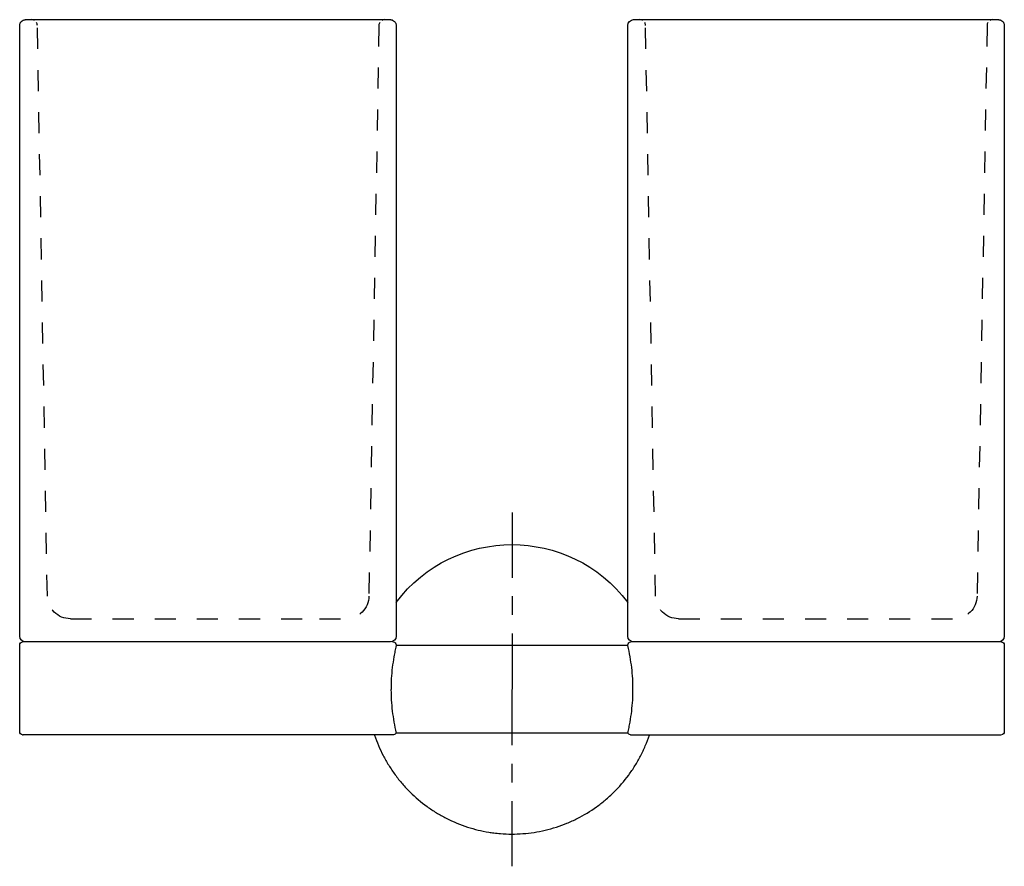
# Model space of a CAD drawing. Units: inches. Extents: x 20 to 190, y 76 to 222.
import ezdxf

# ---------------------------------------------------------------- set-up
doc = ezdxf.new("R2010")
doc.units = ezdxf.units.IN
doc.header["$MEASUREMENT"] = 0
for name, pattern in [('AI-Linetype-1', [7.270862, 3.635375, -3.635487]), ('AI-Linetype-10', [7.270862, 3.635375, -3.635487]), ('AI-Linetype-11', [7.270862, 3.635375, -3.635487]), ('AI-Linetype-12', [6.436265, 3.218133, -3.218133]), ('AI-Linetype-13', [28.963336, 19.308938, -3.218133, 3.218133, -3.218133]), ('AI-Linetype-2', [7.270862, 3.635375, -3.635487]), ('AI-Linetype-3', [7.270862, 3.635375, -3.635487]), ('AI-Linetype-4', [7.270862, 3.635375, -3.635487]), ('AI-Linetype-5', [7.270862, 3.635375, -3.635487]), ('AI-Linetype-6', [7.270862, 3.635375, -3.635487]), ('AI-Linetype-7', [7.270862, 3.635375, -3.635487]), ('AI-Linetype-8', [7.270862, 3.635375, -3.635487]), ('AI-Linetype-9', [7.270862, 3.635375, -3.635487])]:
    doc.linetypes.add(name, pattern=pattern)

# ---------------------------------------------------------------- blocks, each defined once
blk = doc.blocks.new('block 2')
at = {"color": 250, "lineweight": 25}
blk.add_lwpolyline([(125.3, 98.59), (85.3, 98.59)], dxfattribs=at)
blk = doc.blocks.new('block 3')
at = {"color": 250, "lineweight": 25}
blk.add_lwpolyline([(125.3, 113.69), (85.3, 113.69)], dxfattribs=at)
blk = doc.blocks.new('block 4')
at = {"color": 250, "lineweight": 25}
blk.add_open_spline([(189.36, 221.82), (189.41, 221.82), (189.45, 221.82), (189.5, 221.81), (189.57, 221.79), (189.63, 221.77), (189.69, 221.75), (189.81, 221.7), (189.92, 221.62), (190.01, 221.53), (190.06, 221.49), (190.1, 221.43), (190.14, 221.38), (190.17, 221.33), (190.2, 221.27), (190.23, 221.21), (190.25, 221.15), (190.27, 221.08), (190.28, 221.02), (190.3, 220.96), (190.3, 220.89), (190.3, 220.83)], degree=3, knots=[0, 0, 0, 0, 1, 1, 1, 2, 2, 2, 3, 3, 3, 4, 4, 4, 5, 5, 5, 6, 6, 6, 7, 7, 7, 7], dxfattribs=at)
blk = doc.blocks.new('block 5')
at = {"color": 250, "lineweight": 25}
blk.add_open_spline([(190.3, 115.33), (190.3, 114.77), (189.86, 114.33), (189.31, 114.33)], degree=3, dxfattribs=at)
blk = doc.blocks.new('block 6')
at = {"color": 250, "lineweight": 25}
blk.add_lwpolyline([(125.3, 115.33), (125.3, 220.83)], dxfattribs=at)
blk = doc.blocks.new('block 7')
at = {"color": 250, "lineweight": 25}
blk.add_lwpolyline([(190.3, 220.83), (190.3, 115.33)], dxfattribs=at)
blk = doc.blocks.new('block 8')
at = {"color": 250, "lineweight": 25}
blk.add_open_spline([(125.3, 220.83), (125.3, 221.38), (125.75, 221.83), (126.3, 221.83)], degree=3, dxfattribs=at)
blk = doc.blocks.new('block 9')
at = {"color": 250, "lineweight": 25}
blk.add_lwpolyline([(126.3, 221.83), (189.34, 221.83)], dxfattribs=at)
blk = doc.blocks.new('block 10')
at = {"color": 250, "lineweight": 25}
blk.add_open_spline([(126.3, 114.33), (125.75, 114.33), (125.3, 114.77), (125.3, 115.33)], degree=3, dxfattribs=at)
blk = doc.blocks.new('block 11')
at = {"color": 250, "lineweight": 25}
blk.add_open_spline([(125.78, 98.3), (125.52, 98.32), (125.39, 98.42), (125.32, 98.67)], degree=3, dxfattribs=at)
blk = doc.blocks.new('block 12')
at = {"color": 250, "lineweight": 25}
blk.add_open_spline([(125.3, 113.83), (125.3, 114.1), (125.53, 114.33), (125.8, 114.33)], degree=3, dxfattribs=at)
blk = doc.blocks.new('block 13')
at = {"color": 250, "lineweight": 25}
blk.add_lwpolyline([(189.81, 114.33), (125.8, 114.33)], dxfattribs=at)
blk = doc.blocks.new('block 14')
at = {"color": 250, "lineweight": 25}
blk.add_lwpolyline([(125.3, 113.69), (125.3, 113.83)], dxfattribs=at)
blk = doc.blocks.new('block 15')
at = {"color": 250, "lineweight": 25}
blk.add_lwpolyline([(190.3, 113.83), (190.3, 98.8)], dxfattribs=at)
blk = doc.blocks.new('block 16')
at = {"color": 250, "lineweight": 25}
blk.add_open_spline([(189.8, 114.33), (190.08, 114.33), (190.3, 114.1), (190.3, 113.83)], degree=3, dxfattribs=at)
blk = doc.blocks.new('block 17')
at = {"color": 250, "lineweight": 25}
blk.add_lwpolyline([(189.8, 114.33), (189.8, 114.33)], dxfattribs=at)
blk = doc.blocks.new('block 18')
at = {"color": 250, "lineweight": 25}
blk.add_lwpolyline([(189.8, 114.33), (189.8, 114.33)], dxfattribs=at)
blk = doc.blocks.new('block 19')
at = {"color": 250, "lineweight": 25}
blk.add_lwpolyline([(189.8, 114.33), (189.8, 114.33)], dxfattribs=at)
blk = doc.blocks.new('block 20')
at = {"color": 250, "lineweight": 25}
blk.add_lwpolyline([(189.8, 114.33), (189.8, 114.33)], dxfattribs=at)
blk = doc.blocks.new('block 21')
at = {"color": 250, "lineweight": 25}
blk.add_lwpolyline([(189.79, 114.33), (189.8, 114.33)], dxfattribs=at)
blk = doc.blocks.new('block 22')
at = {"color": 250, "lineweight": 25}
blk.add_lwpolyline([(189.78, 114.33), (189.79, 114.33)], dxfattribs=at)
blk = doc.blocks.new('block 23')
at = {"color": 250, "lineweight": 25}
blk.add_open_spline([(190.3, 98.8), (190.3, 98.54), (190.1, 98.32), (189.83, 98.3)], degree=3, dxfattribs=at)
blk = doc.blocks.new('block 24')
at = {"color": 250, "lineweight": 25}
blk.add_open_spline([(20.3, 220.83), (20.3, 220.89), (20.31, 220.96), (20.32, 221.02), (20.34, 221.08), (20.36, 221.15), (20.38, 221.21), (20.4, 221.27), (20.44, 221.33), (20.47, 221.38), (20.51, 221.43), (20.55, 221.49), (20.6, 221.53), (20.69, 221.62), (20.8, 221.7), (20.92, 221.75), (21.01, 221.79), (21.11, 221.81), (21.21, 221.82), (21.24, 221.82), (21.27, 221.83), (21.3, 221.83)], degree=3, knots=[0, 0, 0, 0, 1, 1, 1, 2, 2, 2, 3, 3, 3, 4, 4, 4, 5, 5, 5, 6, 6, 6, 7, 7, 7, 7], dxfattribs=at)
blk = doc.blocks.new('block 25')
at = {"color": 250, "lineweight": 25}
blk.add_lwpolyline([(21.3, 221.83), (21.3, 221.83)], dxfattribs=at)
blk = doc.blocks.new('block 26')
at = {"color": 250, "lineweight": 25}
blk.add_open_spline([(21.3, 114.33), (20.75, 114.33), (20.3, 114.78), (20.3, 115.33)], degree=3, dxfattribs=at)
blk = doc.blocks.new('block 27')
at = {"color": 250, "lineweight": 25}
blk.add_lwpolyline([(85.3, 220.83), (85.3, 115.33)], dxfattribs=at)
blk = doc.blocks.new('block 28')
at = {"color": 250, "lineweight": 25}
blk.add_lwpolyline([(20.3, 115.33), (20.3, 220.83)], dxfattribs=at)
blk = doc.blocks.new('block 29')
at = {"color": 250, "lineweight": 25}
blk.add_open_spline([(84.36, 221.82), (84.41, 221.82), (84.45, 221.82), (84.5, 221.81), (84.56, 221.79), (84.63, 221.77), (84.69, 221.75), (84.81, 221.7), (84.92, 221.62), (85.01, 221.53), (85.06, 221.49), (85.1, 221.43), (85.14, 221.38), (85.17, 221.33), (85.2, 221.27), (85.23, 221.21), (85.25, 221.15), (85.27, 221.08), (85.28, 221.02), (85.3, 220.96), (85.3, 220.89), (85.3, 220.83)], degree=3, knots=[0, 0, 0, 0, 1, 1, 1, 2, 2, 2, 3, 3, 3, 4, 4, 4, 5, 5, 5, 6, 6, 6, 7, 7, 7, 7], dxfattribs=at)
blk = doc.blocks.new('block 30')
at = {"color": 250, "lineweight": 25}
blk.add_lwpolyline([(21.3, 221.83), (84.36, 221.83)], dxfattribs=at)
blk = doc.blocks.new('block 31')
at = {"color": 250, "lineweight": 25}
blk.add_open_spline([(85.3, 115.33), (85.3, 114.78), (84.86, 114.33), (84.31, 114.33)], degree=3, dxfattribs=at)
blk = doc.blocks.new('block 32')
at = {"color": 250, "lineweight": 25}
blk.add_open_spline([(20.78, 98.3), (20.51, 98.32), (20.3, 98.54), (20.3, 98.8)], degree=3, dxfattribs=at)
blk = doc.blocks.new('block 33')
at = {"color": 250, "lineweight": 25}
blk.add_open_spline([(20.3, 113.83), (20.3, 114.1), (20.53, 114.33), (20.8, 114.33)], degree=3, dxfattribs=at)
blk = doc.blocks.new('block 34')
at = {"color": 250, "lineweight": 25}
blk.add_lwpolyline([(20.81, 114.33), (20.8, 114.33)], dxfattribs=at)
blk = doc.blocks.new('block 35')
at = {"color": 250, "lineweight": 25}
blk.add_lwpolyline([(20.83, 114.33), (20.81, 114.33)], dxfattribs=at)
blk = doc.blocks.new('block 36')
at = {"color": 250, "lineweight": 25}
blk.add_lwpolyline([(20.91, 114.33), (20.83, 114.33)], dxfattribs=at)
blk = doc.blocks.new('block 37')
at = {"color": 250, "lineweight": 25}
blk.add_lwpolyline([(20.3, 98.8), (20.3, 113.83)], dxfattribs=at)
blk = doc.blocks.new('block 38')
at = {"color": 250, "lineweight": 25}
blk.add_lwpolyline([(85.3, 113.83), (85.3, 113.69)], dxfattribs=at)
blk = doc.blocks.new('block 39')
at = {"color": 250, "lineweight": 25}
blk.add_lwpolyline([(20.78, 98.3), (20.78, 98.3)], dxfattribs=at)
blk = doc.blocks.new('block 40')
at = {"color": 250, "lineweight": 25}
blk.add_lwpolyline([(84.34, 114.33), (20.92, 114.33)], dxfattribs=at)
blk = doc.blocks.new('block 41')
at = {"color": 250, "lineweight": 25}
blk.add_lwpolyline([(84.55, 114.33), (84.53, 114.33)], dxfattribs=at)
blk = doc.blocks.new('block 42')
at = {"color": 250, "lineweight": 25}
blk.add_lwpolyline([(84.57, 114.33), (84.55, 114.33)], dxfattribs=at)
blk = doc.blocks.new('block 43')
at = {"color": 250, "lineweight": 25}
blk.add_lwpolyline([(84.59, 114.33), (84.57, 114.33)], dxfattribs=at)
blk = doc.blocks.new('block 44')
at = {"color": 250, "lineweight": 25}
blk.add_lwpolyline([(84.62, 114.33), (84.6, 114.33)], dxfattribs=at)
blk = doc.blocks.new('block 45')
at = {"color": 250, "lineweight": 25}
blk.add_lwpolyline([(84.63, 114.33), (84.62, 114.33)], dxfattribs=at)
blk = doc.blocks.new('block 46')
at = {"color": 250, "lineweight": 25}
blk.add_lwpolyline([(84.69, 114.33), (84.64, 114.33)], dxfattribs=at)
blk = doc.blocks.new('block 47')
at = {"color": 250, "lineweight": 25}
blk.add_lwpolyline([(84.7, 114.33), (84.69, 114.33)], dxfattribs=at)
blk = doc.blocks.new('block 48')
at = {"color": 250, "lineweight": 25}
blk.add_lwpolyline([(84.72, 114.33), (84.71, 114.33)], dxfattribs=at)
blk = doc.blocks.new('block 49')
at = {"color": 250, "lineweight": 25}
blk.add_lwpolyline([(84.73, 114.33), (84.72, 114.33)], dxfattribs=at)
blk = doc.blocks.new('block 50')
at = {"color": 250, "lineweight": 25}
blk.add_lwpolyline([(84.74, 114.33), (84.73, 114.33)], dxfattribs=at)
blk = doc.blocks.new('block 51')
at = {"color": 250, "lineweight": 25}
blk.add_lwpolyline([(84.76, 114.33), (84.74, 114.33)], dxfattribs=at)
blk = doc.blocks.new('block 52')
at = {"color": 250, "lineweight": 25}
blk.add_lwpolyline([(84.76, 114.33), (84.76, 114.33)], dxfattribs=at)
blk = doc.blocks.new('block 53')
at = {"color": 250, "lineweight": 25}
blk.add_lwpolyline([(84.77, 114.33), (84.77, 114.33)], dxfattribs=at)
blk = doc.blocks.new('block 54')
at = {"color": 250, "lineweight": 25}
blk.add_lwpolyline([(84.78, 114.33), (84.78, 114.33)], dxfattribs=at)
blk = doc.blocks.new('block 55')
at = {"color": 250, "lineweight": 25}
blk.add_lwpolyline([(84.8, 114.33), (84.79, 114.33)], dxfattribs=at)
blk = doc.blocks.new('block 56')
at = {"color": 250, "lineweight": 25}
blk.add_lwpolyline([(84.8, 114.33), (84.8, 114.33)], dxfattribs=at)
blk = doc.blocks.new('block 57')
at = {"color": 250, "lineweight": 25}
blk.add_open_spline([(84.8, 114.33), (85.08, 114.33), (85.3, 114.1), (85.3, 113.83)], degree=3, dxfattribs=at)
blk = doc.blocks.new('block 58')
at = {"color": 250, "lineweight": 25}
blk.add_open_spline([(85.29, 98.67), (85.22, 98.42), (85.09, 98.32), (84.83, 98.3)], degree=3, dxfattribs=at)
blk = doc.blocks.new('block 59')
at = {"color": 250, "lineweight": 25}
blk.add_open_spline([(84.41, 106.14), (84.41, 105.84), (84.42, 105.54), (84.43, 105.24), (84.44, 104.93), (84.45, 104.61), (84.47, 104.3), (84.51, 103.66), (84.56, 103.02), (84.64, 102.38), (84.71, 101.75), (84.8, 101.12), (84.91, 100.49), (85.03, 99.86), (85.16, 99.22), (85.3, 98.59)], degree=3, knots=[0, 0, 0, 0, 1, 1, 1, 2, 2, 2, 3, 3, 3, 4, 4, 4, 5, 5, 5, 5], dxfattribs=at)
blk = doc.blocks.new('block 60')
at = {"color": 250, "lineweight": 25}
blk.add_open_spline([(125.3, 98.59), (125.38, 98.91), (125.45, 99.23), (125.51, 99.54), (125.58, 99.86), (125.64, 100.18), (125.69, 100.49), (125.8, 101.12), (125.9, 101.75), (125.97, 102.38), (126.04, 103.01), (126.1, 103.63), (126.14, 104.26), (126.17, 104.89), (126.19, 105.51), (126.19, 106.14)], degree=3, knots=[0, 0, 0, 0, 1, 1, 1, 2, 2, 2, 3, 3, 3, 4, 4, 4, 5, 5, 5, 5], dxfattribs=at)
blk = doc.blocks.new('block 61')
at = {"color": 250, "lineweight": 25}
blk.add_open_spline([(85.3, 121.14), (95.3, 134.47), (115.3, 134.47), (125.3, 121.14)], degree=3, dxfattribs=at)
blk = doc.blocks.new('block 62')
at = {"color": 250, "lineweight": 25}
blk.add_open_spline([(85.3, 113.69), (85.23, 113.37), (85.16, 113.05), (85.1, 112.73), (85.03, 112.42), (84.97, 112.1), (84.92, 111.78), (84.81, 111.16), (84.71, 110.53), (84.64, 109.9), (84.56, 109.27), (84.51, 108.64), (84.47, 108.01), (84.43, 107.39), (84.42, 106.76), (84.42, 106.14)], degree=3, knots=[0, 0, 0, 0, 1, 1, 1, 2, 2, 2, 3, 3, 3, 4, 4, 4, 5, 5, 5, 5], dxfattribs=at)
blk = doc.blocks.new('block 63')
at = {"color": 250, "lineweight": 25}
blk.add_open_spline([(126.19, 106.14), (126.19, 106.44), (126.19, 106.74), (126.18, 107.04), (126.17, 107.35), (126.16, 107.66), (126.14, 107.98), (126.1, 108.62), (126.05, 109.26), (125.97, 109.9), (125.9, 110.53), (125.8, 111.16), (125.69, 111.78), (125.58, 112.42), (125.45, 113.06), (125.3, 113.69)], degree=3, knots=[0, 0, 0, 0, 1, 1, 1, 2, 2, 2, 3, 3, 3, 4, 4, 4, 5, 5, 5, 5], dxfattribs=at)
blk = doc.blocks.new('block 64')
at = {"color": 250, "lineweight": 25}
blk.add_open_spline([(81.59, 98.23), (81.99, 97.02), (82.49, 95.84), (83.07, 94.71), (83.36, 94.14), (83.68, 93.58), (84.02, 93.03), (84.36, 92.47), (84.74, 91.91), (85.13, 91.38), (85.52, 90.84), (85.94, 90.31), (86.38, 89.81), (86.8, 89.32), (87.24, 88.85), (87.7, 88.39), (88.61, 87.48), (89.59, 86.65), (90.64, 85.89), (91.16, 85.51), (91.7, 85.15), (92.26, 84.81), (92.81, 84.48), (93.37, 84.16), (93.95, 83.87), (95.13, 83.26), (96.36, 82.76), (97.62, 82.35), (98.82, 81.96), (100.04, 81.67), (101.28, 81.46), (101.58, 81.42), (101.89, 81.37), (102.19, 81.33), (102.56, 81.29), (102.94, 81.25), (103.32, 81.22), (103.96, 81.17), (104.6, 81.14), (105.24, 81.14), (106.54, 81.14), (107.84, 81.23), (109.12, 81.43), (109.76, 81.53), (110.39, 81.65), (111.02, 81.8), (111.68, 81.96), (112.34, 82.14), (112.98, 82.35), (113.6, 82.55), (114.2, 82.77), (114.8, 83.01), (115.4, 83.26), (115.99, 83.53), (116.57, 83.82), (117.72, 84.4), (118.83, 85.07), (119.88, 85.83), (120.4, 86.2), (120.91, 86.6), (121.4, 87.01), (121.91, 87.44), (122.41, 87.89), (122.88, 88.36), (123.81, 89.28), (124.67, 90.28), (125.45, 91.33), (125.83, 91.85), (126.19, 92.38), (126.53, 92.93), (126.87, 93.48), (127.19, 94.04), (127.49, 94.62), (127.79, 95.19), (128.07, 95.78), (128.32, 96.38), (128.58, 96.99), (128.81, 97.6), (129.02, 98.23)], degree=3, knots=[0, 0, 0, 0, 1, 1, 1, 2, 2, 2, 3, 3, 3, 4, 4, 4, 5, 5, 5, 6, 6, 6, 7, 7, 7, 8, 8, 8, 9, 9, 9, 10, 10, 10, 11, 11, 11, 12, 12, 12, 13, 13, 13, 14, 14, 14, 15, 15, 15, 16, 16, 16, 17, 17, 17, 18, 18, 18, 19, 19, 19, 20, 20, 20, 21, 21, 21, 22, 22, 22, 23, 23, 23, 24, 24, 24, 25, 25, 25, 26, 26, 26, 26], dxfattribs=at)
blk = doc.blocks.new('block 65')
at = {"color": 250, "lineweight": 25}
blk.add_lwpolyline([(189.79, 114.33), (189.79, 114.33)], dxfattribs=at)
blk = doc.blocks.new('block 66')
at = {"color": 250, "lineweight": 25}
blk.add_lwpolyline([(189.8, 114.33), (189.8, 114.33)], dxfattribs=at)
blk = doc.blocks.new('block 67')
at = {"color": 250, "lineweight": 25}
blk.add_lwpolyline([(189.8, 114.33), (189.8, 114.33)], dxfattribs=at)
blk = doc.blocks.new('block 68')
at = {"color": 250, "lineweight": 25}
blk.add_lwpolyline([(189.8, 114.33), (189.8, 114.33)], dxfattribs=at)
blk = doc.blocks.new('block 69')
at = {"color": 250, "lineweight": 25}
blk.add_lwpolyline([(189.8, 114.33), (189.8, 114.33)], dxfattribs=at)
blk = doc.blocks.new('block 70')
at = {"color": 250, "lineweight": 25}
blk.add_lwpolyline([(125.78, 98.3), (189.79, 98.3)], dxfattribs=at)
blk = doc.blocks.new('block 71')
at = {"color": 250, "lineweight": 25}
blk.add_lwpolyline([(21.3, 221.83), (21.3, 221.83)], dxfattribs=at)
blk = doc.blocks.new('block 72')
at = {"color": 250, "lineweight": 25}
blk.add_lwpolyline([(20.81, 114.33), (20.81, 114.33)], dxfattribs=at)
blk = doc.blocks.new('block 73')
at = {"color": 250, "lineweight": 25}
blk.add_lwpolyline([(20.83, 114.33), (20.83, 114.33)], dxfattribs=at)
blk = doc.blocks.new('block 74')
at = {"color": 250, "lineweight": 25}
blk.add_lwpolyline([(84.53, 114.33), (84.53, 114.33)], dxfattribs=at)
blk = doc.blocks.new('block 75')
at = {"color": 250, "lineweight": 25}
blk.add_lwpolyline([(84.55, 114.33), (84.55, 114.33)], dxfattribs=at)
blk = doc.blocks.new('block 76')
at = {"color": 250, "lineweight": 25}
blk.add_lwpolyline([(84.57, 114.33), (84.57, 114.33)], dxfattribs=at)
blk = doc.blocks.new('block 77')
at = {"color": 250, "lineweight": 25}
blk.add_lwpolyline([(84.6, 114.33), (84.59, 114.33)], dxfattribs=at)
blk = doc.blocks.new('block 78')
at = {"color": 250, "lineweight": 25}
blk.add_lwpolyline([(84.62, 114.33), (84.62, 114.33)], dxfattribs=at)
blk = doc.blocks.new('block 79')
at = {"color": 250, "lineweight": 25}
blk.add_lwpolyline([(84.64, 114.33), (84.63, 114.33)], dxfattribs=at)
blk = doc.blocks.new('block 80')
at = {"color": 250, "lineweight": 25}
blk.add_lwpolyline([(84.69, 114.33), (84.69, 114.33)], dxfattribs=at)
blk = doc.blocks.new('block 81')
at = {"color": 250, "lineweight": 25}
blk.add_lwpolyline([(84.71, 114.33), (84.7, 114.33)], dxfattribs=at)
blk = doc.blocks.new('block 82')
at = {"color": 250, "lineweight": 25}
blk.add_lwpolyline([(84.72, 114.33), (84.72, 114.33)], dxfattribs=at)
blk = doc.blocks.new('block 83')
at = {"color": 250, "lineweight": 25}
blk.add_lwpolyline([(84.73, 114.33), (84.73, 114.33)], dxfattribs=at)
blk = doc.blocks.new('block 84')
at = {"color": 250, "lineweight": 25}
blk.add_lwpolyline([(84.74, 114.33), (84.74, 114.33)], dxfattribs=at)
blk = doc.blocks.new('block 85')
at = {"color": 250, "lineweight": 25}
blk.add_lwpolyline([(84.76, 114.33), (84.76, 114.33)], dxfattribs=at)
blk = doc.blocks.new('block 86')
at = {"color": 250, "lineweight": 25}
blk.add_lwpolyline([(84.77, 114.33), (84.76, 114.33)], dxfattribs=at)
blk = doc.blocks.new('block 87')
at = {"color": 250, "lineweight": 25}
blk.add_lwpolyline([(84.78, 114.33), (84.77, 114.33)], dxfattribs=at)
blk = doc.blocks.new('block 88')
at = {"color": 250, "lineweight": 25}
blk.add_lwpolyline([(84.79, 114.33), (84.78, 114.33)], dxfattribs=at)
blk = doc.blocks.new('block 89')
at = {"color": 250, "lineweight": 25}
blk.add_lwpolyline([(84.8, 114.33), (84.8, 114.33)], dxfattribs=at)
blk = doc.blocks.new('block 90')
at = {"color": 250, "lineweight": 25}
blk.add_lwpolyline([(84.83, 98.3), (20.9, 98.3)], dxfattribs=at)
blk = doc.blocks.new('block 91')
at = {"color": 250, "lineweight": 25}
blk.add_open_spline([(20.78, 98.3), (20.77, 98.3), (20.79, 98.3), (20.79, 98.3), (20.8, 98.3), (20.8, 98.3), (20.81, 98.3), (20.82, 98.3), (20.83, 98.3), (20.84, 98.3), (20.86, 98.3), (20.88, 98.3), (20.9, 98.3)], degree=3, knots=[0, 0, 0, 0, 1, 1, 1, 2, 2, 2, 3, 3, 3, 4, 4, 4, 4], dxfattribs=at)
blk = doc.blocks.new('block 92')
at = {"color": 6, "linetype": 'AI-Linetype-1', "lineweight": 25}
blk.add_open_spline([(185.6, 122.26), (185.57, 120.08), (183.8, 118.33), (181.62, 118.33)], degree=3, dxfattribs=at)
blk = doc.blocks.new('block 93')
at = {"color": 6, "linetype": 'AI-Linetype-2', "lineweight": 25}
blk.add_lwpolyline([(187.33, 220.84), (185.6, 122.26)], dxfattribs=at)
blk = doc.blocks.new('block 94')
at = {"color": 6, "lineweight": 25}
blk.add_open_spline([(188.31, 221.83), (188.13, 221.82), (187.96, 221.77), (187.81, 221.68)], degree=3, dxfattribs=at)
blk = doc.blocks.new('block 95')
at = {"color": 6, "lineweight": 25}
blk.add_open_spline([(187.47, 221.35), (187.38, 221.2), (187.33, 221.03), (187.33, 220.84)], degree=3, dxfattribs=at)
blk = doc.blocks.new('block 96')
at = {"color": 6, "linetype": 'AI-Linetype-3', "lineweight": 25}
blk.add_lwpolyline([(130.08, 122.26), (128.36, 220.84)], dxfattribs=at)
blk = doc.blocks.new('block 97')
at = {"color": 6, "linetype": 'AI-Linetype-4', "lineweight": 25}
blk.add_open_spline([(134.08, 118.33), (131.9, 118.33), (130.12, 120.07), (130.08, 122.26)], degree=3, dxfattribs=at)
blk = doc.blocks.new('block 98')
at = {"color": 6, "lineweight": 25}
blk.add_open_spline([(128.36, 220.84), (128.36, 221.03), (128.3, 221.2), (128.21, 221.35)], degree=3, dxfattribs=at)
blk = doc.blocks.new('block 99')
at = {"color": 6, "lineweight": 25}
blk.add_open_spline([(127.88, 221.68), (127.73, 221.77), (127.56, 221.82), (127.37, 221.83)], degree=3, dxfattribs=at)
blk = doc.blocks.new('block 100')
at = {"color": 6, "linetype": 'AI-Linetype-5', "lineweight": 25}
blk.add_open_spline([(29.08, 118.33), (26.9, 118.33), (25.12, 120.07), (25.08, 122.26)], degree=3, dxfattribs=at)
blk = doc.blocks.new('block 101')
at = {"color": 6, "linetype": 'AI-Linetype-6', "lineweight": 25}
blk.add_lwpolyline([(25.08, 122.26), (23.36, 220.84)], dxfattribs=at)
blk = doc.blocks.new('block 102')
at = {"color": 6, "lineweight": 25}
blk.add_open_spline([(23.36, 220.84), (23.36, 221.03), (23.3, 221.2), (23.21, 221.35)], degree=3, dxfattribs=at)
blk = doc.blocks.new('block 103')
at = {"color": 6, "lineweight": 25}
blk.add_open_spline([(22.88, 221.68), (22.73, 221.77), (22.56, 221.82), (22.37, 221.83)], degree=3, dxfattribs=at)
blk = doc.blocks.new('block 104')
at = {"color": 6, "linetype": 'AI-Linetype-7', "lineweight": 25}
blk.add_lwpolyline([(82.33, 220.84), (80.6, 122.26)], dxfattribs=at)
blk = doc.blocks.new('block 105')
at = {"color": 6, "linetype": 'AI-Linetype-8', "lineweight": 25}
blk.add_open_spline([(80.6, 122.26), (80.57, 120.07), (78.79, 118.33), (76.6, 118.33)], degree=3, dxfattribs=at)
blk = doc.blocks.new('block 106')
at = {"color": 6, "lineweight": 25}
blk.add_open_spline([(83.31, 221.83), (83.13, 221.82), (82.95, 221.77), (82.81, 221.68)], degree=3, dxfattribs=at)
blk = doc.blocks.new('block 107')
at = {"color": 6, "lineweight": 25}
blk.add_open_spline([(82.47, 221.35), (82.38, 221.2), (82.33, 221.03), (82.33, 220.84)], degree=3, dxfattribs=at)
blk = doc.blocks.new('block 108')
at = {"color": 6, "linetype": 'AI-Linetype-9', "lineweight": 25}
blk.add_open_spline([(134.08, 118.33), (149.91, 118.33), (165.75, 118.33), (181.58, 118.33)], degree=3, dxfattribs=at)
blk = doc.blocks.new('block 109')
at = {"color": 6, "linetype": 'AI-Linetype-10', "lineweight": 25}
blk.add_open_spline([(29.08, 118.33), (43.4, 118.33), (57.73, 118.33), (72.06, 118.33)], degree=3, dxfattribs=at)
blk = doc.blocks.new('block 110')
at = {"color": 6, "linetype": 'AI-Linetype-11', "lineweight": 25}
blk.add_lwpolyline([(72.06, 118.33), (76.6, 118.33)], dxfattribs=at)
blk = doc.blocks.new('block 111')
at = {"color": 4, "lineweight": 25}
blk.add_lwpolyline([(105.36, 136.68), (105.34, 125.43)], dxfattribs=at)
blk = doc.blocks.new('block 112')
at = {"color": 4, "linetype": 'AI-Linetype-12', "lineweight": 25}
blk.add_lwpolyline([(105.33, 122.22), (105.32, 117.39)], dxfattribs=at)
blk = doc.blocks.new('block 113')
at = {"color": 4, "linetype": 'AI-Linetype-13', "lineweight": 25}
blk.add_lwpolyline([(105.32, 115.78), (105.27, 88.43)], dxfattribs=at)
blk = doc.blocks.new('block 114')
at = {"color": 4, "lineweight": 25}
blk.add_lwpolyline([(105.27, 86.82), (105.25, 75.57)], dxfattribs=at)

msp = doc.modelspace()

# ---------------------------------------------------------------- block references
for name in ['block 24', 'block 25', 'block 30', 'block 71', 'block 103', 'block 102', 'block 107', 'block 106', 'block 29', 'block 8', 'block 9', 'block 99', 'block 98', 'block 95', 'block 94', 'block 4', 'block 28', 'block 101', 'block 104', 'block 27', 'block 6', 'block 96', 'block 93', 'block 7', 'block 111', 'block 61', 'block 100', 'block 105', 'block 112', 'block 97', 'block 92', 'block 109', 'block 110', 'block 108', 'block 113', 'block 26', 'block 33', 'block 34', 'block 35', 'block 72', 'block 36', 'block 73', 'block 40', 'block 31', 'block 41', 'block 74', 'block 42', 'block 75', 'block 43', 'block 76', 'block 77', 'block 44', 'block 45', 'block 78', 'block 79', 'block 46', 'block 47', 'block 80', 'block 81', 'block 48', 'block 49', 'block 82', 'block 50', 'block 83', 'block 51', 'block 84', 'block 52', 'block 85', 'block 86', 'block 53', 'block 87', 'block 54', 'block 88', 'block 55', 'block 56', 'block 57', 'block 89', 'block 10', 'block 12', 'block 13', 'block 5', 'block 22', 'block 21', 'block 65', 'block 16', 'block 17', 'block 18', 'block 19', 'block 20', 'block 66', 'block 67', 'block 68', 'block 69', 'block 37', 'block 62', 'block 38', 'block 3', 'block 14', 'block 63', 'block 15', 'block 59', 'block 60', 'block 32', 'block 58', 'block 11', 'block 23', 'block 91', 'block 39', 'block 90', 'block 64', 'block 2', 'block 70', 'block 114']:
    msp.add_blockref(name, (0, 0))

doc.saveas('drawing.dxf')
